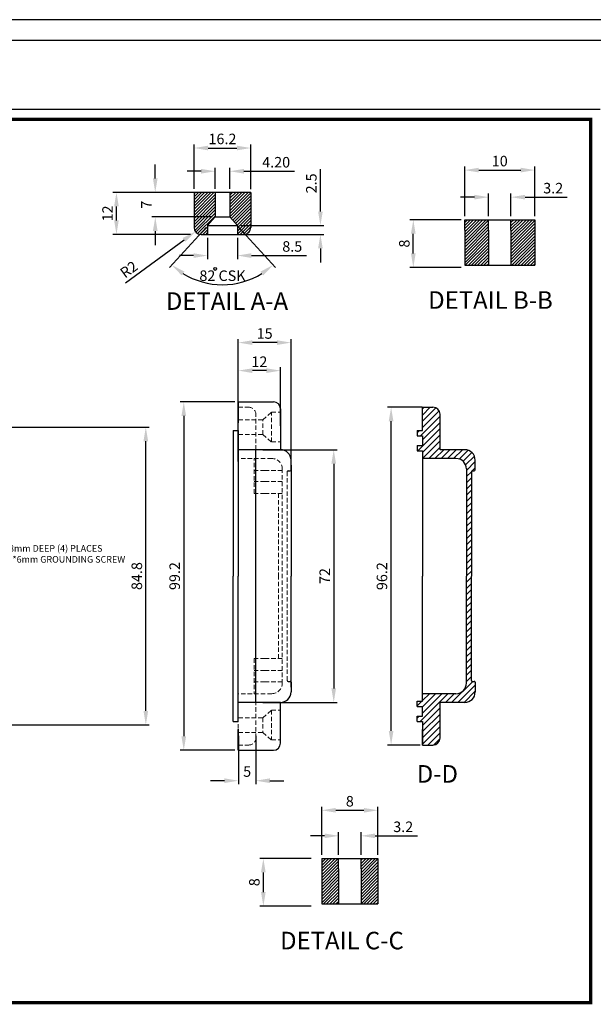
# Model space of a CAD drawing. Extents: x -1305 to -472, y -448 to 5.
# Drawn here: x -1052 to -889, y -275 to 5 of the extents above; entities that cross this region are included whole.
import ezdxf

# ---------------------------------------------------------------- set-up
doc = ezdxf.new("R2010")
doc.units = 0
doc.header["$LTSCALE"] = 5
doc.header["$MEASUREMENT"] = 0
doc.linetypes.add('HIDDEN', pattern=[0.375, 0.25, -0.125])
doc.layers.get('0').update_dxf_attribs({"linetype": 'CONTINUOUS', "lineweight": 25})
doc.layers.get('DEFPOINTS').update_dxf_attribs({"linetype": 'CONTINUOUS'})
doc.layers.add('DIM', color=1, linetype='CONTINUOUS', lineweight=25)
doc.layers.add('虛線', color=7, linetype='HIDDEN', lineweight=15)
doc.layers.add('OBJECT', color=7, linetype='CONTINUOUS')
doc.styles.get("Standard").update_dxf_attribs({"font": 'MingLiU.ttf'})
doc.dimstyles.get("Standard").update_dxf_attribs({"dimtxt": 0.18, "dimasz": 0.18, "dimexe": 0.18, "dimexo": 0.0625, "dimgap": 0.09, "dimtad": 0, "dimtih": 1, "dimtoh": 1, "dimdec": 4, "dimzin": 0, "dimdsep": 46, "dimtxsty": 'Standard', "dimcen": 0.09, "dimadec": 0, "dimazin": 0, "dimtfac": 1, "dimtdec": 4, "dimtofl": 0, "dimtmove": 0, "dimatfit": 3, "dimfxl": 0, "dimtolj": 1, "dimtzin": 0, "dimarcsym": 0})

# ---------------------------------------------------------------- blocks, each defined once
blk = doc.blocks.new('*D60')
at = {"layer": 'DEFPOINTS', "color": 0}
for p in [(-946.41, -105.15), (-936.56, -105.15), (-937.09, -201.37)]:
    blk.add_point(p, dxfattribs=at)
at = {"layer": 'DIM', "color": 0, "lineweight": -2}
for p, q in [((-937.56, -105.15), (-947.41, -105.15)), ((-946.41, -197.37), (-946.41, -109.15)), ((-938.09, -201.37), (-947.41, -201.37))]:
    blk.add_line(p, q, dxfattribs=at)
at = {"layer": 'DIM', "color": 0}
for points in [[(-947.08, -109.15), (-945.74, -109.15), (-946.41, -105.15)], [(-947.08, -197.37), (-945.74, -197.37), (-946.41, -201.37)]]:
    blk.add_solid(points, dxfattribs=at)
at = {"layer": 'DIM', "color": 0, "insert": (-949.02, -153.26), "char_height": 3, "attachment_point": 5, "rotation": 90}
blk.add_mtext('\\A1;96.2', dxfattribs=at)
blk = doc.blocks.new('*D61')
at = {"layer": 'DEFPOINTS', "color": 0}
for p in [(-983.95, -117.24), (-983.95, -189.24), (-962.76, -189.24)]:
    blk.add_point(p, dxfattribs=at)
at = {"layer": 'DIM', "color": 0, "lineweight": -2}
for p, q in [((-982.95, -117.24), (-961.76, -117.24)), ((-962.76, -121.24), (-962.76, -185.24)), ((-982.95, -189.24), (-961.76, -189.24))]:
    blk.add_line(p, q, dxfattribs=at)
at = {"layer": 'DIM', "color": 0}
for points in [[(-963.43, -121.24), (-962.1, -121.24), (-962.76, -117.24)], [(-963.43, -185.24), (-962.1, -185.24), (-962.76, -189.24)]]:
    blk.add_solid(points, dxfattribs=at)
at = {"layer": 'DIM', "color": 0, "insert": (-965.32, -153.24), "char_height": 3, "attachment_point": 5, "rotation": 90}
blk.add_mtext('\\A1;72', dxfattribs=at)
blk = doc.blocks.new('*D62')
at = {"layer": 'DEFPOINTS', "color": 0}
for p in [(-989.96, -103.62), (-1005.5, -202.86), (-989.96, -202.86)]:
    blk.add_point(p, dxfattribs=at)
at = {"layer": 'DIM', "color": 0, "lineweight": -2}
for p, q in [((-990.96, -103.62), (-1006.5, -103.62)), ((-1005.5, -107.62), (-1005.5, -198.86)), ((-990.96, -202.86), (-1006.5, -202.86))]:
    blk.add_line(p, q, dxfattribs=at)
at = {"layer": 'DIM', "color": 0}
for points in [[(-1006.17, -107.62), (-1004.84, -107.62), (-1005.5, -103.62)], [(-1006.17, -198.86), (-1004.84, -198.86), (-1005.5, -202.86)]]:
    blk.add_solid(points, dxfattribs=at)
at = {"layer": 'DIM', "color": 0, "insert": (-1008.09, -153.24), "char_height": 3, "attachment_point": 5, "rotation": 90}
blk.add_mtext('\\A1;99.2', dxfattribs=at)
blk = doc.blocks.new('*D70')
at = {"layer": 'DEFPOINTS', "color": 0}
for p in [(-1087.34, -110.82), (-1016.32, -110.82), (-1087.35, -195.66)]:
    blk.add_point(p, dxfattribs=at)
at = {"layer": 'DIM', "color": 0, "lineweight": -2}
for p, q in [((-1086.34, -110.82), (-1015.32, -110.82)), ((-1016.32, -191.66), (-1016.32, -114.82)), ((-1086.35, -195.66), (-1015.32, -195.66))]:
    blk.add_line(p, q, dxfattribs=at)
at = {"layer": 'DIM', "color": 0}
for points in [[(-1016.99, -114.82), (-1015.66, -114.82), (-1016.32, -110.82)], [(-1016.99, -191.66), (-1015.66, -191.66), (-1016.32, -195.66)]]:
    blk.add_solid(points, dxfattribs=at)
at = {"layer": 'DIM', "color": 0, "insert": (-1018.89, -153.24), "char_height": 3, "attachment_point": 5, "rotation": 90}
blk.add_mtext('\\A1;84.8', dxfattribs=at)
blk = doc.blocks.new('*D94')
at = {"layer": 'DEFPOINTS', "color": 0}
for p in [(-989.92, -197.79), (-984.96, -197.79), (-984.96, -211.52)]:
    blk.add_point(p, dxfattribs=at)
at = {"layer": 'DIM', "color": 0, "lineweight": -2}
for p, q in [((-989.92, -198.79), (-989.92, -212.52)), ((-984.96, -198.79), (-984.96, -212.52)), ((-993.92, -211.52), (-997.92, -211.52)), ((-980.96, -211.52), (-976.96, -211.52))]:
    blk.add_line(p, q, dxfattribs=at)
at = {"layer": 'DIM', "color": 0}
for points in [[(-993.92, -210.86), (-993.92, -212.19), (-989.92, -211.52)], [(-980.96, -210.86), (-980.96, -212.19), (-984.96, -211.52)]]:
    blk.add_solid(points, dxfattribs=at)
at = {"layer": 'DIM', "color": 0, "insert": (-987.44, -208.92), "char_height": 3, "attachment_point": 5}
blk.add_mtext('\\A1;5', dxfattribs=at)
blk = doc.blocks.new('*D95')
at = {"layer": 'DEFPOINTS', "color": 0}
for p in [(-982.82, -233.65), (-968.18, -233.65), (-968.18, -247.26)]:
    blk.add_point(p, dxfattribs=at)
at = {"layer": 'DIM', "color": 0, "lineweight": -2}
for p, q in [((-969.18, -233.65), (-983.82, -233.65)), ((-982.82, -243.26), (-982.82, -237.65)), ((-969.18, -247.26), (-983.82, -247.26))]:
    blk.add_line(p, q, dxfattribs=at)
at = {"layer": 'DIM', "color": 0}
for points in [[(-983.49, -237.65), (-982.16, -237.65), (-982.82, -233.65)], [(-983.49, -243.26), (-982.16, -243.26), (-982.82, -247.26)]]:
    blk.add_solid(points, dxfattribs=at)
at = {"layer": 'DIM', "color": 0, "insert": (-985.39, -240.45), "char_height": 3, "attachment_point": 5, "rotation": 90}
blk.add_mtext('\\A1;8', dxfattribs=at)
blk = doc.blocks.new('*D96')
at = {"layer": 'DEFPOINTS', "color": 0}
for p in [(-950.18, -219.95), (-966.18, -233.65), (-950.18, -233.65)]:
    blk.add_point(p, dxfattribs=at)
at = {"layer": 'DIM', "color": 0, "lineweight": -2}
for p, q in [((-966.18, -232.65), (-966.18, -218.95)), ((-962.18, -219.95), (-954.18, -219.95)), ((-950.18, -232.65), (-950.18, -218.95))]:
    blk.add_line(p, q, dxfattribs=at)
at = {"layer": 'DIM', "color": 0}
for points in [[(-962.18, -219.29), (-962.18, -220.62), (-966.18, -219.95)], [(-954.18, -219.29), (-954.18, -220.62), (-950.18, -219.95)]]:
    blk.add_solid(points, dxfattribs=at)
at = {"layer": 'DIM', "color": 0, "insert": (-958.18, -217.38), "char_height": 3, "attachment_point": 5}
blk.add_mtext('\\A1;8', dxfattribs=at)
blk = doc.blocks.new('*D97')
at = {"layer": 'DEFPOINTS', "color": 0}
for p in [(-954.98, -227.23), (-961.38, -233.65), (-954.98, -233.65)]:
    blk.add_point(p, dxfattribs=at)
at = {"layer": 'DIM', "color": 0, "lineweight": -2}
for p, q in [((-961.38, -232.65), (-961.38, -226.23)), ((-954.98, -232.65), (-954.98, -226.23)), ((-965.38, -227.23), (-969.38, -227.23)), ((-950.98, -227.23), (-938.93, -227.23))]:
    blk.add_line(p, q, dxfattribs=at)
at = {"layer": 'DIM', "color": 0}
for points in [[(-965.38, -226.56), (-965.38, -227.9), (-961.38, -227.23)], [(-950.98, -226.56), (-950.98, -227.9), (-954.98, -227.23)]]:
    blk.add_solid(points, dxfattribs=at)
at = {"layer": 'DIM', "color": 0, "insert": (-942.96, -224.66), "char_height": 3, "attachment_point": 5}
blk.add_mtext('\\A1;3.2', dxfattribs=at)
blk = doc.blocks.new('*D107')
at = {"layer": 'DEFPOINTS', "color": 0}
for p in [(-989.96, -86.74), (-989.96, -121.61), (-974.93, -121.61)]:
    blk.add_point(p, dxfattribs=at)
at = {"layer": 'DIM', "color": 0, "lineweight": -2}
for p, q in [((-989.96, -120.61), (-989.96, -85.74)), ((-978.93, -86.74), (-985.96, -86.74)), ((-974.93, -120.61), (-974.93, -85.74))]:
    blk.add_line(p, q, dxfattribs=at)
at = {"layer": 'DIM', "color": 0}
for points in [[(-985.96, -86.07), (-985.96, -87.41), (-989.96, -86.74)], [(-978.93, -86.07), (-978.93, -87.41), (-974.93, -86.74)]]:
    blk.add_solid(points, dxfattribs=at)
at = {"layer": 'DIM', "color": 0, "insert": (-982.45, -84.14), "char_height": 3, "attachment_point": 5}
blk.add_mtext('\\A1;15', dxfattribs=at)
blk = doc.blocks.new('*D108')
at = {"layer": 'DEFPOINTS', "color": 0}
for p in [(-989.96, -94.72), (-989.96, -110.82), (-977.94, -111.43)]:
    blk.add_point(p, dxfattribs=at)
at = {"layer": 'DIM', "color": 0, "lineweight": -2}
for p, q in [((-989.96, -109.82), (-989.96, -93.72)), ((-981.94, -94.72), (-985.96, -94.72)), ((-977.94, -110.43), (-977.94, -93.72))]:
    blk.add_line(p, q, dxfattribs=at)
at = {"layer": 'DIM', "color": 0}
for points in [[(-985.96, -94.06), (-985.96, -95.39), (-989.96, -94.72)], [(-981.94, -94.06), (-981.94, -95.39), (-977.94, -94.72)]]:
    blk.add_solid(points, dxfattribs=at)
at = {"layer": 'DIM', "color": 0, "insert": (-983.95, -92.19), "char_height": 3, "attachment_point": 5}
blk.add_mtext('\\A1;12', dxfattribs=at)
blk = doc.blocks.new('*D109')
at = {"layer": 'DEFPOINTS', "color": 0}
for p in [(-990.23, -53.41), (-990.23, -55.93), (-966.56, -55.93)]:
    blk.add_point(p, dxfattribs=at)
at = {"layer": 'DIM', "color": 0, "lineweight": -2}
for p, q in [((-966.56, -49.41), (-966.56, -37.36)), ((-989.23, -53.41), (-965.56, -53.41)), ((-989.23, -55.93), (-965.56, -55.93)), ((-966.56, -59.93), (-966.56, -63.93))]:
    blk.add_line(p, q, dxfattribs=at)
at = {"layer": 'DIM', "color": 0}
for points in [[(-967.22, -49.41), (-965.89, -49.41), (-966.56, -53.41)], [(-967.22, -59.93), (-965.89, -59.93), (-966.56, -55.93)]]:
    blk.add_solid(points, dxfattribs=at)
at = {"layer": 'DIM', "color": 0, "insert": (-969.15, -41.38), "char_height": 3, "attachment_point": 5, "rotation": 90}
blk.add_mtext('\\A1;2.5', dxfattribs=at)
blk = doc.blocks.new('*D110')
at = {"layer": 'DEFPOINTS', "color": 0}
for p in [(-986.38, -31.31), (-1002.58, -43.96), (-986.38, -44.05)]:
    blk.add_point(p, dxfattribs=at)
at = {"layer": 'DIM', "color": 0, "lineweight": -2}
for p, q in [((-1002.58, -42.96), (-1002.58, -30.31)), ((-986.38, -43.05), (-986.38, -30.31)), ((-998.58, -31.31), (-990.38, -31.31))]:
    blk.add_line(p, q, dxfattribs=at)
at = {"layer": 'DIM', "color": 0}
for points in [[(-998.58, -30.65), (-998.58, -31.98), (-1002.58, -31.31)], [(-990.38, -30.65), (-990.38, -31.98), (-986.38, -31.31)]]:
    blk.add_solid(points, dxfattribs=at)
at = {"layer": 'DIM', "color": 0, "insert": (-994.48, -28.72), "char_height": 3, "attachment_point": 5}
blk.add_mtext('\\A1;16.2', dxfattribs=at)
blk = doc.blocks.new('*D111')
at = {"layer": 'DEFPOINTS', "color": 0}
for p in [(-1013.63, -43.96), (-996.58, -43.96), (-996.38, -50.95)]:
    blk.add_point(p, dxfattribs=at)
at = {"layer": 'DIM', "color": 0, "lineweight": -2}
for p, q in [((-1013.63, -39.96), (-1013.63, -35.96)), ((-997.58, -43.96), (-1014.63, -43.96)), ((-997.38, -50.95), (-1014.63, -50.95)), ((-1013.63, -54.95), (-1013.63, -58.95))]:
    blk.add_line(p, q, dxfattribs=at)
at = {"layer": 'DIM', "color": 0}
for points in [[(-1014.3, -39.96), (-1012.96, -39.96), (-1013.63, -43.96)], [(-1014.3, -54.95), (-1012.96, -54.95), (-1013.63, -50.95)]]:
    blk.add_solid(points, dxfattribs=at)
at = {"layer": 'DIM', "color": 0, "insert": (-1016.18, -47.45), "char_height": 3, "attachment_point": 5, "rotation": 90}
blk.add_mtext('\\A1;7', dxfattribs=at)
blk = doc.blocks.new('*D112')
at = {"layer": 'DEFPOINTS', "color": 0}
for p in [(-1024.69, -43.96), (-1002.58, -43.96), (-1002.58, -55.93)]:
    blk.add_point(p, dxfattribs=at)
at = {"layer": 'DIM', "color": 0, "lineweight": -2}
for p, q in [((-1003.58, -43.96), (-1025.69, -43.96)), ((-1024.69, -51.93), (-1024.69, -47.96)), ((-1003.58, -55.93), (-1025.69, -55.93))]:
    blk.add_line(p, q, dxfattribs=at)
at = {"layer": 'DIM', "color": 0}
for points in [[(-1025.36, -47.96), (-1024.03, -47.96), (-1024.69, -43.96)], [(-1025.36, -51.93), (-1024.03, -51.93), (-1024.69, -55.93)]]:
    blk.add_solid(points, dxfattribs=at)
at = {"layer": 'DIM', "color": 0, "insert": (-1027.23, -49.95), "char_height": 3, "attachment_point": 5, "rotation": 90}
blk.add_mtext('\\A1;12', dxfattribs=at)
blk = doc.blocks.new('*D113')
at = {"layer": 'DEFPOINTS', "color": 0}
for p in [(-998.48, -53.23), (-996.38, -50.95), (-992.57, -50.95), (-990.48, -53.23), (-999.71, -69.6)]:
    blk.add_point(p, dxfattribs=at)
at = {"layer": 'DIM', "color": 0, "lineweight": -2}
for p, q in [((-999.15, -53.97), (-1009.6, -65.37)), ((-989.8, -53.97), (-979.35, -65.37))]:
    blk.add_line(p, q, dxfattribs=at)
blk.add_arc((-994.48, -48.87), 21.38, 238.2244, 301.7756, dxfattribs=at)
at = {"layer": 'DIM', "color": 0}
for points in [[(-1006.14, -67.58), (-1005.33, -66.51), (-1008.93, -64.63)], [(-983.62, -66.51), (-982.82, -67.58), (-980.03, -64.63)]]:
    blk.add_solid(points, dxfattribs=at)
at = {"layer": 'DIM', "color": 0, "insert": (-994.48, -67.68), "char_height": 3, "attachment_point": 5}
blk.add_mtext('\\A1;82 CSK', dxfattribs=at)
blk = doc.blocks.new('*D114')
at = {"layer": 'DEFPOINTS', "color": 0}
for p in [(-1002.19, -55.12), (-1000.58, -53.93)]:
    blk.add_point(p, dxfattribs=at)
at = {"layer": 'DIM', "color": 0, "lineweight": -2}
blk.add_line((-1022.12, -69.75), (-1005.41, -57.48), dxfattribs=at)
at = {"layer": 'DIM', "color": 0}
blk.add_solid([(-1005.81, -56.95), (-1005.02, -58.02), (-1002.19, -55.12)], dxfattribs=at)
at = {"layer": 'DIM', "color": 0, "insert": (-1021.16, -65.9), "char_height": 3, "attachment_point": 5, "rotation": 36.2901}
blk.add_mtext('\\A1;R2', dxfattribs=at)
blk = doc.blocks.new('*D115')
at = {"layer": 'DEFPOINTS', "color": 0}
for p in [(-998.73, -55.93), (-990.23, -55.93), (-990.23, -61.95)]:
    blk.add_point(p, dxfattribs=at)
at = {"layer": 'DIM', "color": 0, "lineweight": -2}
for p, q in [((-998.73, -56.93), (-998.73, -62.95)), ((-990.23, -56.93), (-990.23, -62.95)), ((-1002.73, -61.95), (-1006.73, -61.95)), ((-986.23, -61.95), (-970.57, -61.95))]:
    blk.add_line(p, q, dxfattribs=at)
at = {"layer": 'DIM', "color": 0}
for points in [[(-1002.73, -61.28), (-1002.73, -62.62), (-998.73, -61.95)], [(-986.23, -61.28), (-986.23, -62.62), (-990.23, -61.95)]]:
    blk.add_solid(points, dxfattribs=at)
at = {"layer": 'DIM', "color": 0, "insert": (-974.58, -59.35), "char_height": 3, "attachment_point": 5}
blk.add_mtext('\\A1;8.5', dxfattribs=at)
blk = doc.blocks.new('*D116')
at = {"layer": 'DEFPOINTS', "color": 0}
for p in [(-992.37, -37.93), (-996.58, -43.96), (-992.37, -43.96)]:
    blk.add_point(p, dxfattribs=at)
at = {"layer": 'DIM', "color": 0, "lineweight": -2}
for p, q in [((-1000.58, -37.93), (-1004.58, -37.93)), ((-996.58, -42.96), (-996.58, -36.93)), ((-992.37, -42.96), (-992.37, -36.93)), ((-988.37, -37.93), (-973.97, -37.93))]:
    blk.add_line(p, q, dxfattribs=at)
at = {"layer": 'DIM', "color": 0}
for points in [[(-1000.58, -37.26), (-1000.58, -38.6), (-996.58, -37.93)], [(-988.37, -37.26), (-988.37, -38.6), (-992.37, -37.93)]]:
    blk.add_solid(points, dxfattribs=at)
at = {"layer": 'DIM', "color": 0, "insert": (-979.17, -35.36), "char_height": 3, "attachment_point": 5}
blk.add_mtext('\\A1;4.20', dxfattribs=at)
blk = doc.blocks.new('*D117')
at = {"layer": 'DEFPOINTS', "color": 0}
for p in [(-912.24, -45.31), (-918.64, -51.72), (-912.24, -51.72)]:
    blk.add_point(p, dxfattribs=at)
at = {"layer": 'DIM', "color": 0, "lineweight": -2}
for p, q in [((-918.64, -50.72), (-918.64, -44.31)), ((-912.24, -50.72), (-912.24, -44.31)), ((-922.64, -45.31), (-926.64, -45.31)), ((-908.24, -45.31), (-896.19, -45.31))]:
    blk.add_line(p, q, dxfattribs=at)
at = {"layer": 'DIM', "color": 0}
for points in [[(-922.64, -44.64), (-922.64, -45.97), (-918.64, -45.31)], [(-908.24, -44.64), (-908.24, -45.97), (-912.24, -45.31)]]:
    blk.add_solid(points, dxfattribs=at)
at = {"layer": 'DIM', "color": 0, "insert": (-900.21, -42.74), "char_height": 3, "attachment_point": 5}
blk.add_mtext('\\A1;3.2', dxfattribs=at)
blk = doc.blocks.new('*D118')
at = {"layer": 'DEFPOINTS', "color": 0}
for p in [(-905.44, -37.6), (-925.44, -51.72), (-905.44, -51.72)]:
    blk.add_point(p, dxfattribs=at)
at = {"layer": 'DIM', "color": 0, "lineweight": -2}
for p, q in [((-925.44, -50.72), (-925.44, -36.6)), ((-921.44, -37.6), (-909.44, -37.6)), ((-905.44, -50.72), (-905.44, -36.6))]:
    blk.add_line(p, q, dxfattribs=at)
at = {"layer": 'DIM', "color": 0}
for points in [[(-921.44, -36.93), (-921.44, -38.26), (-925.44, -37.6)], [(-909.44, -36.93), (-909.44, -38.26), (-905.44, -37.6)]]:
    blk.add_solid(points, dxfattribs=at)
at = {"layer": 'DIM', "color": 0, "insert": (-915.44, -35.03), "char_height": 3, "attachment_point": 5}
blk.add_mtext('\\A1;10', dxfattribs=at)
blk = doc.blocks.new('*D119')
at = {"layer": 'DEFPOINTS', "color": 0}
for p in [(-940.08, -51.72), (-925.44, -51.72), (-925.44, -65.33)]:
    blk.add_point(p, dxfattribs=at)
at = {"layer": 'DIM', "color": 0, "lineweight": -2}
for p, q in [((-926.44, -51.72), (-941.08, -51.72)), ((-940.08, -61.33), (-940.08, -55.72)), ((-926.44, -65.33), (-941.08, -65.33))]:
    blk.add_line(p, q, dxfattribs=at)
at = {"layer": 'DIM', "color": 0}
for points in [[(-940.75, -55.72), (-939.42, -55.72), (-940.08, -51.72)], [(-940.75, -61.33), (-939.42, -61.33), (-940.08, -65.33)]]:
    blk.add_solid(points, dxfattribs=at)
at = {"layer": 'DIM', "color": 0, "insert": (-942.65, -58.53), "char_height": 3, "attachment_point": 5, "rotation": 90}
blk.add_mtext('\\A1;8', dxfattribs=at)

msp = doc.modelspace()

# ---------------------------------------------------------------- hatches: boundary and pattern name
h = msp.add_hatch()
h.set_pattern_fill('ANSI31', color=256, scale=5, style=0)
h.set_pattern_definition([(45, (-380.4618, -306.988), (-0.44194174, 0.44194174), [])])
h.paths.add_polyline_path([(-996.583, -43.961), (-1002.579, -43.961), (-1002.579, -53.933, 0.4142136), (-1000.579, -55.933), (-998.73, -55.933), (-998.73, -53.404), (-996.583, -50.946)])
h.paths.add_polyline_path([(-986.377, -43.961), (-992.373, -43.961), (-992.373, -50.946), (-990.226, -53.406), (-990.226, -55.933), (-988.377, -55.933, 0.4142136), (-986.377, -53.933)])
h = msp.add_hatch()
h.set_pattern_fill('ANSI31', color=256, scale=5, style=0)
h.set_pattern_definition([(45, (-366.97884, -120.7211), (-0.44194174, 0.44194174), [])])
h.paths.add_polyline_path([(-918.639, -54.721), (-918.639, -51.721), (-925.439, -51.721), (-925.439, -54.721), (-925.439, -64.721), (-918.639, -64.721)])
h.paths.add_polyline_path([(-905.439, -51.721), (-912.239, -51.721), (-912.239, -54.721), (-912.239, -64.721), (-905.439, -64.721)])
h = msp.add_hatch()
h.set_pattern_fill('ANSI31', color=256, scale=10, style=0)
h.set_pattern_definition([(45, (-380.4618, -306.988), (-0.8838835, 0.8838835), [])])
h.paths.add_polyline_path([(-925.439, -117.239), (-932.469, -117.239), (-932.469, -107.152, 0.4142136), (-934.469, -105.152), (-937.469, -105.152), (-937.469, -111.789), (-938.969, -111.789), (-938.969, -113.289), (-937.469, -113.289), (-937.469, -116.089), (-938.969, -116.089), (-938.969, -117.589), (-937.469, -117.589), (-937.469, -119.739), (-927.939, -119.739, -0.4142136), (-924.939, -122.739), (-924.939, -153.239), (-924.939, -183.739, -0.4142136), (-927.939, -186.739), (-937.469, -186.739), (-937.469, -188.889), (-938.969, -188.889), (-938.969, -190.389), (-937.469, -190.389), (-937.469, -193.189), (-938.969, -193.189), (-938.969, -194.689), (-937.469, -194.689), (-937.469, -197.766), (-937.469, -201.365), (-934.469, -201.365, 0.4142136), (-932.469, -199.365), (-932.469, -189.239), (-925.439, -189.239, 0.4142136), (-922.439, -186.239), (-922.439, -183.489, 0.4142136), (-922.689, -183.239), (-923.289, -183.239, -0.4142136), (-923.539, -182.989), (-923.539, -153.239), (-923.539, -123.489, -0.4142136), (-923.289, -123.239), (-922.689, -123.239, 0.4142136), (-922.439, -122.989), (-922.439, -120.239, 0.4142136)])
h = msp.add_hatch()
h.set_pattern_fill('ANSI31', color=256, scale=5, style=0)
h.set_pattern_definition([(45, (-357.3528, -302.1303), (-0.44194174, 0.44194174), [])])
h.paths.add_polyline_path([(-961.379, -236.646), (-961.379, -233.646), (-966.179, -233.646), (-966.179, -246.646), (-961.379, -246.646)])
h.paths.add_polyline_path([(-950.179, -233.646), (-954.979, -233.646), (-954.979, -236.646), (-954.979, -246.646), (-950.179, -246.646)])

# ---------------------------------------------------------------- linework, layer by layer
for p, q in [((-472.117, 5.242), (-1305.29, 5.242)), ((-1299.484, -0.564), (-477.923, -0.564)), ((-886.795, -20.376), (-1283.543, -20.376)), ((-1002.579, -43.961), (-1002.579, -53.933)), ((-986.377, -43.961), (-1002.579, -43.961)), ((-996.583, -43.961), (-996.583, -50.946)), ((-986.377, -43.961), (-986.377, -53.933)), ((-996.583, -50.946), (-998.73, -53.404)), ((-996.583, -50.946), (-992.373, -50.946)), ((-992.373, -50.946), (-990.226, -53.406)), ((-925.439, -51.721), (-905.439, -51.721)), ((-925.439, -54.721), (-925.439, -51.721)), ((-918.639, -54.721), (-918.639, -51.721)), ((-912.239, -54.721), (-912.239, -51.721)), ((-905.439, -51.721), (-905.439, -64.721)), ((-1000.579, -55.933), (-988.377, -55.933)), ((-999.579, -55.933), (-989.377, -55.933)), ((-998.73, -53.404), (-990.226, -53.406)), ((-998.73, -53.404), (-998.73, -55.93)), ((-990.226, -53.406), (-990.226, -55.933)), ((-925.439, -54.721), (-925.439, -64.721)), ((-918.639, -54.721), (-918.639, -64.721)), ((-912.239, -54.721), (-912.239, -64.721)), ((-925.439, -64.721), (-905.439, -64.721)), ((-989.96, -109.639), (-989.96, -103.618)), ((-989.96, -103.618), (-989.96, -109.545)), ((-989.96, -103.618), (-979.951, -103.618)), ((-977.951, -105.614), (-977.93, -117.239)), ((-937.469, -111.789), (-937.469, -105.152)), ((-937.469, -105.152), (-934.469, -105.152)), ((-932.469, -117.239), (-932.469, -107.152)), ((-991.46, -111.789), (-991.46, -153.239)), ((-991.46, -111.789), (-989.96, -111.789)), ((-989.96, -111.789), (-989.96, -153.239)), ((-938.969, -111.789), (-937.469, -111.789)), ((-938.969, -111.789), (-938.969, -113.289)), ((-938.969, -113.289), (-937.469, -113.289)), ((-937.469, -113.289), (-937.469, -116.089)), ((-977.93, -117.239), (-989.96, -117.239)), ((-984.96, -189.239), (-984.96, -117.239)), ((-938.969, -116.089), (-937.469, -116.089)), ((-938.969, -116.089), (-938.969, -117.589)), ((-938.969, -117.589), (-937.469, -117.589)), ((-937.469, -117.589), (-937.469, -153.239)), ((-925.439, -117.239), (-932.469, -117.239)), ((-974.93, -122.989), (-974.93, -120.239)), ((-927.939, -119.739), (-937.469, -119.739)), ((-922.439, -122.989), (-922.439, -120.239)), ((-975.78, -123.239), (-975.18, -123.239)), ((-974.93, -121.614), (-974.93, -153.239)), ((-924.939, -122.605), (-924.939, -153.239)), ((-923.289, -123.239), (-922.689, -123.239)), ((-923.539, -123.489), (-923.539, -153.239)), ((-991.46, -194.689), (-991.46, -153.239)), ((-989.96, -194.689), (-989.96, -153.239)), ((-974.93, -184.864), (-974.93, -153.239)), ((-937.469, -188.889), (-937.469, -153.239)), ((-924.939, -183.874), (-924.939, -153.239)), ((-923.539, -182.989), (-923.539, -153.239)), ((-975.78, -183.239), (-975.18, -183.239)), ((-974.93, -183.489), (-974.93, -186.239)), ((-923.289, -183.239), (-922.689, -183.239)), ((-922.439, -183.489), (-922.439, -186.239)), ((-927.939, -186.739), (-937.469, -186.739)), ((-977.93, -189.239), (-989.96, -189.239)), ((-977.951, -200.865), (-977.93, -189.239)), ((-938.969, -190.389), (-938.969, -188.889)), ((-938.969, -188.889), (-937.469, -188.889)), ((-938.969, -190.389), (-937.469, -190.389)), ((-937.469, -193.189), (-937.469, -190.389)), ((-937.469, -193.189), (-937.469, -190.389)), ((-932.469, -199.365), (-932.469, -189.239)), ((-925.439, -189.239), (-932.469, -189.239)), ((-938.969, -194.689), (-938.969, -193.189)), ((-938.969, -193.189), (-937.469, -193.189)), ((-991.46, -194.689), (-989.96, -194.689)), ((-938.969, -194.689), (-937.469, -194.689)), ((-938.969, -194.689), (-937.469, -194.689)), ((-937.469, -194.689), (-937.469, -197.766)), ((-989.96, -196.839), (-989.96, -202.861)), ((-989.96, -202.861), (-989.96, -196.934)), ((-937.469, -196.839), (-937.469, -201.365)), ((-937.469, -201.365), (-937.469, -196.934)), ((-937.469, -201.365), (-934.469, -201.365)), ((-989.96, -202.861), (-979.951, -202.861)), ((-966.179, -233.646), (-966.179, -246.646)), ((-966.179, -233.646), (-950.179, -233.646)), ((-961.379, -236.646), (-961.379, -233.646)), ((-954.979, -236.646), (-954.979, -233.646)), ((-950.179, -233.646), (-950.179, -246.646)), ((-961.379, -236.646), (-961.379, -246.646)), ((-954.979, -236.646), (-954.979, -246.646)), ((-966.179, -246.646), (-950.179, -246.646))]:
    msp.add_line(p, q)
at = {"const_width": 0.968}
for points in [[(-889.559, -23.141), (-889.559, -274.737), (-1280.779, -274.737), (-1280.779, -23.141)], [(-1280.779, -274.737), (-1280.779, -23.141), (-889.559, -23.141), (-889.559, -274.737)]]:
    msp.add_lwpolyline(points, dxfattribs=at)
for centre, radius, start, end in [((-1000.579, -53.933), 2, 180, 270), ((-988.377, -53.933), 2, 270, 0), ((-979.951, -105.618), 2, 0.10077, 90), ((-934.469, -107.152), 2, 0, 90), ((-977.93, -120.239), 3, 0, 90), ((-925.439, -120.239), 3, 0, 90), ((-927.939, -122.739), 3, 0, 90), ((-975.78, -123.489), 0.25, 90, 180), ((-975.18, -122.989), 0.25, 270, 0), ((-923.289, -123.489), 0.25, 90, 180), ((-922.689, -122.989), 0.25, 270, 0), ((-975.78, -182.989), 0.25, 180, 270), ((-975.18, -183.489), 0.25, 0, 90), ((-927.939, -183.739), 3, 270, 0), ((-923.289, -182.989), 0.25, 180, 270), ((-922.689, -183.489), 0.25, 0, 90), ((-977.93, -186.239), 3, 270, 0), ((-925.439, -186.239), 3, 270, 0), ((-979.951, -200.861), 2, 270, 359.89923), ((-934.469, -199.365), 2, 270, 0)]:
    msp.add_arc(centre, radius, start, end)
at = {"layer": 'DIM'}
msp.add_circle((-996.564, -65.736), 0.419, dxfattribs=at)
at = {"layer": 'OBJECT'}
for p, q in [((-996.583, -43.961), (-996.583, -50.946)), ((-992.373, -43.961), (-992.373, -50.946))]:
    msp.add_line(p, q, dxfattribs=at)
at = {"layer": '虛線'}
for p, q in [((-989.96, -105.152), (-986.96, -105.152)), ((-982.933, -108.692), (-980.474, -106.546)), ((-980.476, -115.049), (-980.474, -106.546)), ((-980.474, -106.546), (-977.947, -106.546)), ((-989.96, -112.924), (-989.96, -108.713)), ((-989.919, -108.692), (-982.933, -108.692)), ((-984.96, -117.239), (-984.96, -107.152)), ((-982.933, -112.903), (-982.933, -108.692)), ((-989.919, -112.903), (-982.933, -112.903)), ((-982.933, -112.903), (-980.476, -115.049)), ((-980.474, -115.049), (-977.947, -115.049)), ((-980.43, -119.739), (-989.96, -119.739)), ((-985.43, -129.739), (-985.43, -119.739)), ((-982.43, -123.139), (-985.43, -123.139)), ((-982.43, -123.139), (-977.43, -123.139)), ((-977.43, -122.605), (-977.43, -153.239)), ((-976.03, -123.489), (-976.03, -153.239)), ((-982.43, -126.339), (-985.43, -126.339)), ((-982.43, -126.339), (-977.43, -126.339)), ((-982.43, -129.739), (-985.43, -129.739)), ((-982.43, -129.739), (-977.43, -129.739)), ((-978.53, -129.739), (-978.53, -153.239)), ((-978.53, -176.739), (-978.53, -153.239)), ((-977.43, -183.874), (-977.43, -153.239)), ((-976.03, -182.989), (-976.03, -153.239)), ((-985.43, -176.739), (-985.43, -186.739)), ((-982.43, -176.739), (-985.43, -176.739)), ((-982.43, -176.739), (-977.43, -176.739)), ((-982.43, -180.139), (-985.43, -180.139)), ((-982.43, -180.139), (-977.43, -180.139)), ((-982.43, -183.339), (-985.43, -183.339)), ((-982.43, -183.339), (-977.43, -183.339)), ((-980.43, -186.739), (-989.96, -186.739)), ((-984.96, -199.365), (-984.96, -189.239)), ((-982.933, -193.576), (-980.476, -191.43)), ((-980.476, -191.43), (-980.474, -199.933)), ((-980.474, -191.43), (-977.947, -191.43)), ((-989.96, -193.555), (-989.96, -197.766)), ((-989.919, -193.576), (-982.933, -193.576)), ((-982.933, -193.576), (-982.933, -197.787)), ((-989.919, -197.787), (-982.933, -197.787)), ((-982.933, -197.787), (-980.474, -199.933)), ((-989.96, -201.365), (-986.96, -201.365)), ((-980.474, -199.933), (-977.947, -199.933))]:
    msp.add_line(p, q, dxfattribs=at)
for centre, radius, start, end in [((-986.96, -107.152), 2, 0, 90), ((-980.43, -122.739), 3, 0, 90), ((-980.43, -183.739), 3, 270, 0), ((-986.96, -199.365), 2, 270, 0)]:
    msp.add_arc(centre, radius, start, end, dxfattribs=at)

# ---------------------------------------------------------------- texts
at = {"attachment_point": 1}
for s, insert, char_height in [('DETAIL A-A', (-1010.601, -72.415), 5), ('DETAIL B-B', (-935.836, -72.108), 5), ('DIA 3.2mm * 8mm DEEP (4) PLACES\\PACCEPT M3.5 *6mm GROUNDING SCREW', (-1070.587, -144.42), 1.875), ('D-D', (-939.1, -207.086), 5), ('DETAIL C-C', (-978.045, -254.564), 5)]:
    msp.add_mtext(s, dxfattribs=dict(at, insert=insert, char_height=char_height))

# ---------------------------------------------------------------- dimensions: what is measured, and where the dimension line sits
at = {"layer": 'DIM'}
for base, p1, p2, picture, middle in [((-986.377, -31.312), (-1002.579, -43.961), (-986.377, -44.046), '*D110', (-994.478, -28.723)), ((-989.96, -86.741), (-974.93, -121.614), (-989.96, -121.614), '*D107', (-982.445, -84.143)), ((-989.96, -94.723), (-977.941, -111.427), (-989.96, -110.819), '*D108', (-983.95, -92.186)), ((-984.96, -211.523), (-989.919, -197.787), (-984.96, -197.787), '*D94', (-987.44, -208.925))]:
    dim = msp.add_linear_dim(base=base, p1=p1, p2=p2, dimstyle='Standard', override={"dimtxt": 3, "dimasz": 4, "dimexe": 1, "dimexo": 1, "dimgap": 0.9, "dimtad": 1, "dimtih": 0, "dimtoh": 0, "dimdec": 1, "dimzin": 8, "dimcen": 0, "dimtdec": 2, "dimtmove": 1, "dimtvp": 1}, dxfattribs=at)
    dim.commit()
    dim.dimension.update_dxf_attribs({"geometry": picture, "text_midpoint": middle})
for base, p1, p2, text, override, picture, middle in [((-992.373, -37.929), (-996.583, -43.961), (-992.373, -43.963), '4.20', {"dimtxt": 3, "dimasz": 4, "dimexe": 1, "dimexo": 1, "dimgap": 0.9, "dimtad": 1, "dimtih": 0, "dimtoh": 0, "dimdec": 1, "dimzin": 8, "dimcen": 0, "dimtdec": 2, "dimtvp": 1}, '*D116', (-979.169, -35.359)), ((-905.439, -37.597), (-925.439, -51.721), (-905.439, -51.721), '10', {"dimtxt": 3, "dimasz": 4, "dimexe": 1, "dimexo": 1, "dimgap": 0.9, "dimtad": 1, "dimtih": 0, "dimtoh": 0, "dimdec": 1, "dimzin": 8, "dimcen": 0, "dimtdec": 2, "dimtmove": 1, "dimtvp": 1}, '*D118', (-915.439, -35.027)), ((-912.239, -45.306), (-918.639, -51.721), (-912.239, -51.721), '3.2', {"dimtxt": 3, "dimasz": 4, "dimexe": 1, "dimexo": 1, "dimgap": 0.9, "dimtad": 1, "dimtih": 0, "dimtoh": 0, "dimdec": 1, "dimzin": 8, "dimcen": 0, "dimtdec": 2, "dimtvp": 1}, '*D117', (-900.215, -42.736)), ((-950.179, -219.953), (-966.179, -233.646), (-950.179, -233.646), '8', {"dimtxt": 3, "dimasz": 4, "dimexe": 1, "dimexo": 1, "dimgap": 0.9, "dimtad": 1, "dimtih": 0, "dimtoh": 0, "dimdec": 1, "dimzin": 8, "dimcen": 0, "dimtdec": 2, "dimtmove": 1, "dimtvp": 1}, '*D96', (-958.179, -217.383)), ((-954.979, -227.232), (-961.379, -233.646), (-954.979, -233.646), '3.2', {"dimtxt": 3, "dimasz": 4, "dimexe": 1, "dimexo": 1, "dimgap": 0.9, "dimtad": 1, "dimtih": 0, "dimtoh": 0, "dimdec": 1, "dimzin": 8, "dimcen": 0, "dimtdec": 2, "dimtvp": 1}, '*D97', (-942.955, -224.662))]:
    dim = msp.add_linear_dim(base=base, p1=p1, p2=p2, text=text, dimstyle='Standard', override=override, dxfattribs=at)
    dim.commit()
    dim.dimension.update_dxf_attribs({"geometry": picture, "text_midpoint": middle})
for base, p1, p2, picture, middle in [((-1013.631, -43.961), (-996.383, -50.946), (-996.583, -43.961), '*D111', (-1016.18, -47.454)), ((-1024.692, -43.961), (-1002.579, -55.933), (-1002.579, -43.961), '*D112', (-1027.229, -49.947)), ((-1005.502, -202.861), (-989.96, -103.618), (-989.96, -202.861), '*D62', (-1008.092, -153.239)), ((-946.409, -105.152), (-937.089, -201.365), (-936.556, -105.152), '*D60', (-949.019, -153.259)), ((-1016.325, -110.817), (-1087.345, -195.66), (-1087.341, -110.817), '*D70', (-1018.895, -153.239)), ((-962.764, -189.239), (-983.945, -117.239), (-983.945, -189.239), '*D61', (-965.317, -153.239))]:
    dim = msp.add_linear_dim(base=base, p1=p1, p2=p2, angle=90, dimstyle='Standard', override={"dimtxt": 3, "dimasz": 4, "dimexe": 1, "dimexo": 1, "dimgap": 0.9, "dimtad": 1, "dimtih": 0, "dimtoh": 0, "dimdec": 1, "dimzin": 8, "dimcen": 0, "dimtdec": 2, "dimtmove": 1, "dimtvp": 1}, dxfattribs=at)
    dim.commit()
    dim.dimension.update_dxf_attribs({"geometry": picture, "text_midpoint": middle})
dim = msp.add_linear_dim(base=(-966.555, -55.933), p1=(-990.226, -53.406), p2=(-990.226, -55.933), angle=90, dimstyle='Standard', override={"dimtxt": 3, "dimasz": 4, "dimexe": 1, "dimexo": 1, "dimgap": 0.9, "dimtad": 1, "dimtih": 0, "dimtoh": 0, "dimdec": 1, "dimzin": 8, "dimcen": 0, "dimtdec": 2, "dimtvp": 1}, dxfattribs=at)
dim.commit()
dim.dimension.update_dxf_attribs({"geometry": '*D109', "text_midpoint": (-966.555, -41.384), "dimtype": 160})
dim = msp.add_angular_dim_2l(base=(-999.712, -69.598), line1=((-992.573, -50.946), (-990.477, -53.233)), line2=((-996.383, -50.946), (-998.479, -53.233)), text='82 CSK', dimstyle='Standard', override={"dimtxt": 3, "dimasz": 4, "dimexe": 1, "dimexo": 1, "dimgap": 0.9, "dimtad": 1, "dimtih": 0, "dimtoh": 0, "dimdec": 1, "dimzin": 8, "dimcen": 0, "dimtdec": 2, "dimtvp": 1}, dxfattribs=at)
dim.commit()
dim.dimension.update_dxf_attribs({"geometry": '*D113', "text_midpoint": (-994.478, -67.679)})
for base, p1, p2, picture, middle in [((-940.084, -51.721), (-925.439, -65.332), (-925.439, -51.721), '*D119', (-942.654, -58.526)), ((-982.824, -233.646), (-968.179, -247.257), (-968.179, -233.646), '*D95', (-985.394, -240.452))]:
    dim = msp.add_linear_dim(base=base, p1=p1, p2=p2, angle=90, text='8', dimstyle='Standard', override={"dimtxt": 3, "dimasz": 4, "dimexe": 1, "dimexo": 1, "dimgap": 0.9, "dimtad": 1, "dimtih": 0, "dimtoh": 0, "dimdec": 1, "dimzin": 8, "dimcen": 0, "dimtdec": 2, "dimtvp": 1}, dxfattribs=at)
    dim.commit()
    dim.dimension.update_dxf_attribs({"geometry": picture, "text_midpoint": middle})
dim = msp.add_radius_dim(center=(-1000.579, -53.933), mpoint=(-1002.191, -55.116), dimstyle='Standard', override={"dimtxt": 3, "dimasz": 4, "dimexe": 1, "dimexo": 1, "dimgap": 0.9, "dimtad": 1, "dimtih": 0, "dimtoh": 0, "dimdec": 1, "dimzin": 8, "dimcen": 0, "dimtdec": 2, "dimtmove": 1, "dimtvp": 1}, dxfattribs=at)
dim.commit()
dim.dimension.update_dxf_attribs({"geometry": '*D114', "text_midpoint": (-1019.662, -67.945), "dimtype": 164})
dim = msp.add_linear_dim(base=(-990.226, -61.949), p1=(-998.73, -55.93), p2=(-990.226, -55.933), dimstyle='Standard', override={"dimtxt": 3, "dimasz": 4, "dimexe": 1, "dimexo": 1, "dimgap": 0.9, "dimtad": 1, "dimtih": 0, "dimtoh": 0, "dimdec": 1, "dimzin": 8, "dimcen": 0, "dimtdec": 2, "dimtvp": 1}, dxfattribs=at)
dim.commit()
dim.dimension.update_dxf_attribs({"geometry": '*D115', "text_midpoint": (-974.577, -61.949), "dimtype": 160})

doc.saveas('drawing.dxf')
